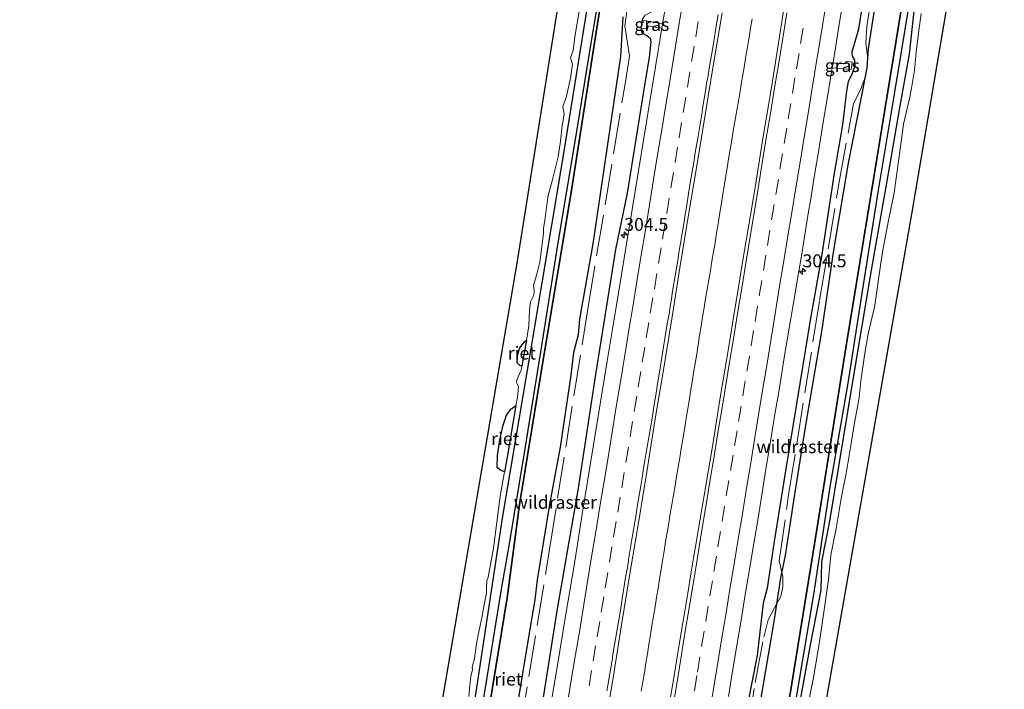
# Model space of a CAD drawing. Units: metres. Extents: x 179997 to 181919, y 544386 to 550000.
# Drawn here: x 180794 to 180984, y 546708 to 546837 of the extents above; entities that cross this region are included whole.
import ezdxf
from ezdxf.enums import TextEntityAlignment as Align

# ---------------------------------------------------------------- set-up
doc = ezdxf.new("R2010")
doc.units = ezdxf.units.M
doc.linetypes.add('IE-TERREINAFSCHEIDING', pattern=[10, 8, -2])
doc.linetypes.add('VW-3-9_STREEP', pattern=[12, 3, -9])
doc.layers.get('0').update_dxf_attribs({"lineweight": 25})
for name, color, linetype, lineweight in [('B-ME-AM-KILOMETR-S-B1', 7, 'Continuous', 18), ('B-ME-BV-GELEIDECONSTRUCTIE-GELEIDERAIL-L-B1', 213, 'BV-GELEIDERAIL', 18), ('B-ME-IE-GRASLAND-GV-B6', 93, 'Continuous', 18), ('B-ME-IE-TERREINAFSCHEIDING-RASTERHEKWERK-L-B1', 8, 'IE-TERREINAFSCHEIDING', 18), ('B-ME-OG-WATER-GV-B6', 153, 'Continuous', 18), ('B-ME-VH-VERH_SOORT-BITUMEN-GV-B6', 8, 'IE-TERREINAFSCHEIDING-NATUURLIJK-HOUTWAL', 18), ('B-ME-VW-MARKERING-39STREEP-015-L-B1', 255, 'VW-3-9_STREEP', 18), ('B-ME-VW-MARKERING-STREEP-015-L-B1', 7, 'Continuous', 18)]:
    doc.layers.add(name, color=color, linetype=linetype, lineweight=lineweight)
for name, color, linetype in [('B-ME-GW-INSTEEKWATERGANG-L-B1', 10, 'Continuous'), ('B-ME-IE-RIET-GV-B6', 10, 'Continuous'), ('B-ME-KG-KADASTRAAL-OPNAMEDTMGRENS-L-B1', 10, 'Continuous'), ('B-ME-OB-BESCHOEIING-GV-B6', 10, 'Continuous')]:
    doc.layers.add(name, color=color, linetype=linetype)
doc.styles.add('NLCS-ISO', font='NLCS-ISO.TTF')
doc.linetypes.add('BV-GELEIDERAIL', pattern='A,10,-3,[108,NLCS.SHX,S=1,R=0,X=0,Y=0],-3', length=16)
doc.linetypes.add('IE-TERREINAFSCHEIDING-NATUURLIJK-HOUTWAL', pattern='A,7,-1.5,[67,NLCS.SHX,S=0.75,R=45,X=0,Y=0],-1.5,7,-1.5,[70,NLCS.SHX,S=0.75,R=0,X=0,Y=0],-1.5', length=20)

# ---------------------------------------------------------------- blocks, each defined once
blk = doc.blocks.new('hecto')
for p, q in [((0, 0.625), (-0.625, 0)), ((0, -0.625), (0, 0.625)), ((-0.625, 0), (0.625, 0)), ((0.625, 0), (0, -0.625))]:
    blk.add_line(p, q)

msp = doc.modelspace()

# ---------------------------------------------------------------- linework, layer by layer
at = {"layer": 'B-ME-BV-GELEIDECONSTRUCTIE-GELEIDERAIL-L-B1'}
msp.add_polyline3d([(180935.2305, 546837.5835, 2.3217), (180934.9421, 546835.7872, 2.3168), (180934.6462, 546833.9683, 2.3151), (180934.3503, 546832.1319, 2.3091), (180934.0559, 546830.3258, 2.3052), (180933.7603, 546828.5171, 2.3051), (180933.4552, 546826.7024, 2.3079), (180933.153, 546824.9074, 2.3105), (180932.8422, 546823.0932, 2.3142), (180932.5322, 546821.2951, 2.3232), (180932.2258, 546819.4876, 2.3283), (180931.9191, 546817.6729, 2.3324), (180931.6063, 546815.8794, 2.3317), (180931.2981, 546814.0756, 2.3274), (180931.0042, 546812.2851, 2.3312), (180930.7087, 546810.479, 2.3313), (180930.4146, 546808.671, 2.3286), (180930.1186, 546806.8799, 2.3167), (180929.8342, 546805.0832, 2.3096), (180929.5418, 546803.2874, 2.312), (180929.2488, 546801.4707, 2.3138), (180928.9508, 546799.6691, 2.3138), (180928.6595, 546797.8625, 2.3139), (180928.3649, 546796.0568, 2.3176), (180928.0696, 546794.2444, 2.3221), (180927.7688, 546792.4452, 2.3264), (180927.4646, 546790.6504, 2.3296), (180927.1636, 546788.8544, 2.3278), (180926.8636, 546787.054, 2.3159), (180926.5616, 546785.2707, 2.3136), (180926.2575, 546783.4658, 2.318), (180925.9652, 546781.6641, 2.3261), (180925.6727, 546779.8732, 2.3343), (180925.3782, 546778.0719, 2.3405), (180925.0967, 546776.2993, 2.3467), (180924.8106, 546774.5013, 2.3496), (180924.5252, 546772.6902, 2.3465), (180924.2306, 546770.8844, 2.3438), (180923.9357, 546769.074, 2.3456), (180923.6463, 546767.2465, 2.3534), (180923.3567, 546765.4447, 2.3612), (180923.0509, 546763.6062, 2.3601), (180922.7498, 546761.7483, 2.3553), (180922.4498, 546759.9127, 2.3523), (180922.1517, 546758.0767, 2.3481), (180921.8405, 546756.2261, 2.3473), (180921.541, 546754.4197, 2.3412), (180921.2388, 546752.6197, 2.3335), (180920.93, 546750.7828, 2.3302), (180920.6362, 546748.9867, 2.3322), (180920.3396, 546747.1908, 2.3375), (180920.0302, 546745.3927, 2.3419), (180919.7291, 546743.5646, 2.3425), (180919.4272, 546741.7597, 2.3441), (180919.1247, 546739.9605, 2.3436), (180918.8141, 546738.1422, 2.3494), (180918.5208, 546736.3508, 2.3553), (180918.2295, 546734.5544, 2.357), (180917.9377, 546732.7575, 2.3675), (180917.6489, 546730.997, 2.3772), (180917.358, 546729.1941, 2.3843), (180917.0656, 546727.3971, 2.3879), (180916.7723, 546725.607, 2.3914), (180916.4731, 546723.8027, 2.394), (180916.1733, 546721.9774, 2.3934), (180915.8764, 546720.1706, 2.3906), (180915.5856, 546718.3639, 2.3893), (180915.2865, 546716.5371, 2.3925), (180914.9927, 546714.7003, 2.3878), (180914.6975, 546712.8836, 2.3786), (180914.4049, 546711.0523, 2.3706), (180914.1114, 546709.249, 2.3639), (180913.818, 546707.4221, 2.3567)], dxfattribs=at)
at = {"layer": 'B-ME-GW-INSTEEKWATERGANG-L-B1'}
for points in [[(180846.045, 546491.32, -0.168), (180850.227, 546516.499, -0.168), (180855.572, 546551.128, -0.168), (180861.073, 546583.632, -0.168), (180866.872, 546617.654, -0.168), (180872.601, 546652.108, -0.164), (180877.823, 546683.711, -0.101), (180881.87, 546707.257, -0.182), (180886.967, 546740.964, -0.189), (180892.486, 546773.786, -0.154), (180898.51, 546809.535, -0.15), (180904.416, 546846.315, -0.189), (180909.933, 546881.317, -0.216), (180915.942, 546917.942, -0.22)], [(180958.13, 546850.621, 0.529), (180955.792, 546835.546, 0.534), (180954.532, 546831.079, 0.902), (180954.603, 546830.356, 1.108), (180955.017, 546829.584, 1.108), (180955.134, 546828.37, 0.949), (180954.544, 546826.816, 0.912), (180953.831, 546825.456, 0.834), (180953.516, 546823.574, 0.711), (180952.746, 546817.038, 0.488), (180951.108, 546807.676, 0.517), (180948.64, 546791.558, 0.523), (180946.495, 546779.245, 0.556), (180944.538, 546767.354, 0.56), (180941.723, 546750.102, 0.496), (180939.489, 546736.444, 0.444), (180938.164, 546727.361, 0.632), (180937.403, 546724.496, 0.54), (180936.21, 546714.349, 0.427), (180934.447, 546705.178, 0.547)], [(180924.727, 546580.835, -0.129), (180927.007, 546597.731, -0.276), (180929.199, 546612.598, -0.273), (180933.529, 546636.807, -0.15), (180936.977, 546661.313, -0.182), (180941.618, 546688.257, -0.182), (180944.89, 546707.2, -0.182), (180946.624, 546716.773, -0.09), (180948.601, 546726.997, -0.027), (180948.741, 546732.484, -0.024), (180950.293, 546740.343, -0.007), (180954.664, 546767.005, -0.007), (180958.34, 546788.917, -0.01), (180961.791, 546808.716, -0.007), (180963.876, 546820.738, -0.007), (180965.676, 546830.703, -0.007), (180967.061, 546843.306, -0.007)], [(180913.771, 546835.778, 1.117), (180914.032, 546837.283, 1.105), (180914.071, 546837.51, 1.103)], [(180913.771, 546835.778, 1.117), (180913.917, 546834.849, 1.137), (180914.903, 546834.352, 1.136), (180915.536, 546833.826, 1.115), (180915.674, 546833.112, 1.103), (180915.366, 546830.089, 1.031), (180914.557, 546825.519, 1.002), (180911.108, 546803.827, 0.997), (180908.841, 546792.909, 0.995), (180904.966, 546768.723, 0.975), (180901.601, 546746.747, 0.903), (180897.488, 546722.976, 0.947), (180894.563, 546704.602, 1.002), (180890.781, 546681.493, 0.996), (180886.742, 546657.272, 0.987), (180881.672, 546626.785, 0.961), (180876.813, 546598.623, 0.999), (180874.405, 546582.808, 0.996), (180869.111, 546549.374, 0.968), (180865.583, 546526.931, 0.972), (180861.029, 546499.822, 0.983), (180858.793, 546487.213, 0.977)]]:
    msp.add_polyline3d(points, dxfattribs=at)
at = {"layer": 'B-ME-IE-GRASLAND-GV-B6'}
for points in [[(180914.032, 546837.283, 1.105), (180914.071, 546837.51, 1.103), (180914.577, 546838.246, 1.036), (180915.728, 546838.848, 1.022), (180916.59, 546840.668, 0.966), (180918.626, 546849.918, 0.971), (180922.126, 546872.942, 0.971), (180925.533, 546893.158, 1.007), (180928.979, 546911.799, 0.997), (180929.537, 546915.419, 0.997), (180930.7727, 546915.1907, 1.1199), (180929.8474, 546909.5751, 1.132), (180928.276, 546899.6995, 1.1585), (180926.6601, 546889.8305, 1.132), (180925.042, 546879.9625, 1.1426), (180923.4621, 546870.1594, 1.1487), (180921.7968, 546860.2987, 1.1302), (180920.2179, 546850.4241, 1.1355), (180918.594, 546840.5565, 1.1541), (180917.9433, 546836.6379, 1.113), (180917.225, 546836.749, 1.113), (180914.032, 546837.283, 1.105)], [(180907.097, 546850.717, -0.257), (180903.656, 546830.067, -0.271), (180901.114, 546814.178, -0.267), (180897.759, 546794.226, -0.205), (180894.446, 546773.48, -0.251), (180891.209, 546753.556, -0.244), (180888.273, 546735.576, -0.252), (180886.807, 546727.171, -0.211), (180884.018, 546710.068, -0.281), (180880.777, 546690.461, -0.234), (180877.432, 546670.678, -0.159), (180874.097, 546650.131, -0.172), (180869.917, 546625.252, -0.174), (180865.54, 546598.078, -0.246), (180862.822, 546580.899, -0.182)], [(180958.13, 546850.621, 0.529), (180955.792, 546835.546, 0.534), (180954.532, 546831.079, 0.902), (180954.603, 546830.356, 1.108), (180955.017, 546829.584, 1.108), (180955.134, 546828.37, 0.949), (180954.544, 546826.816, 0.912), (180953.831, 546825.456, 0.834), (180953.516, 546823.574, 0.711), (180952.746, 546817.038, 0.488), (180951.108, 546807.676, 0.517), (180948.64, 546791.558, 0.523), (180946.495, 546779.245, 0.556), (180944.538, 546767.354, 0.56), (180941.723, 546750.102, 0.496), (180939.489, 546736.444, 0.444), (180938.164, 546727.361, 0.632), (180937.403, 546724.496, 0.54), (180936.21, 546714.349, 0.427), (180934.447, 546705.178, 0.547)], [(180934.447, 546705.178, 0.547), (180936.21, 546714.349, 0.427), (180937.403, 546724.496, 0.54), (180938.164, 546727.361, 0.632), (180939.489, 546736.444, 0.444), (180941.723, 546750.102, 0.496), (180944.538, 546767.354, 0.56), (180946.495, 546779.245, 0.556), (180948.64, 546791.558, 0.523), (180951.108, 546807.676, 0.517), (180952.746, 546817.038, 0.488), (180953.516, 546823.574, 0.711), (180953.831, 546825.456, 0.834), (180954.544, 546826.816, 0.912), (180955.134, 546828.37, 0.949), (180955.017, 546829.584, 1.108), (180954.603, 546830.356, 1.108), (180954.532, 546831.079, 0.902), (180955.792, 546835.546, 0.534), (180958.13, 546850.621, 0.529)], [(180855.572, 546551.128, -0.168), (180861.073, 546583.632, -0.168), (180866.872, 546617.654, -0.168), (180872.601, 546652.108, -0.164), (180877.823, 546683.711, -0.101), (180881.87, 546707.257, -0.182), (180886.967, 546740.964, -0.189), (180892.486, 546773.786, -0.154), (180898.51, 546809.535, -0.15), (180904.416, 546846.315, -0.189)], [(180904.416, 546846.315, -0.189), (180898.51, 546809.535, -0.15), (180892.486, 546773.786, -0.154), (180886.967, 546740.964, -0.189), (180881.87, 546707.257, -0.182), (180877.823, 546683.711, -0.101), (180872.601, 546652.108, -0.164), (180866.872, 546617.654, -0.168), (180861.073, 546583.632, -0.168), (180855.572, 546551.128, -0.168)], [(180921.285, 546571.65, -0.193), (180925.151, 546592.489, -0.193), (180928.106, 546611.333, -0.149), (180932.232, 546636.315, -0.15), (180936.291, 546661.429, -0.156), (180940.019, 546684.076, -0.183), (180942.949, 546701.271, -0.065), (180947.1, 546726.166, -0.087), (180950.22, 546746.586, -0.097), (180953.784, 546767.059, -0.128), (180956.499, 546784.85, -0.115), (180959.605, 546804.39, -0.115), (180962.872, 546823.78, -0.122), (180966.642, 546846.939, -0.079)], [(180924.727, 546580.835, -0.129), (180927.007, 546597.731, -0.276), (180929.199, 546612.598, -0.273), (180933.529, 546636.807, -0.15), (180936.977, 546661.313, -0.182), (180941.618, 546688.257, -0.182), (180944.89, 546707.2, -0.182), (180946.624, 546716.773, -0.09), (180948.601, 546726.997, -0.027), (180948.741, 546732.484, -0.024), (180950.293, 546740.343, -0.007), (180954.664, 546767.005, -0.007), (180958.34, 546788.917, -0.01), (180961.791, 546808.716, -0.007), (180963.876, 546820.738, -0.007), (180965.676, 546830.703, -0.007), (180967.061, 546843.306, -0.007)], [(180967.061, 546843.306, -0.007), (180965.676, 546830.703, -0.007), (180963.876, 546820.738, -0.007), (180961.791, 546808.716, -0.007), (180958.34, 546788.917, -0.01), (180954.664, 546767.005, -0.007), (180950.293, 546740.343, -0.007), (180948.741, 546732.484, -0.024), (180948.601, 546726.997, -0.027), (180946.624, 546716.773, -0.09), (180944.89, 546707.2, -0.182), (180941.618, 546688.257, -0.182), (180936.977, 546661.313, -0.182), (180933.529, 546636.807, -0.15), (180929.199, 546612.598, -0.273), (180927.007, 546597.731, -0.276), (180924.727, 546580.835, -0.129)], [(180930.677, 546706.402, 1.077), (180931.481, 546711.336, 1.101), (180932.302, 546716.268, 1.111), (180933.1, 546721.204, 1.109), (180933.928, 546726.137, 1.102), (180934.764, 546731.067, 1.1), (180935.573, 546736.001, 1.1), (180936.394, 546740.933, 1.116), (180937.187, 546745.87, 1.09), (180937.974, 546750.806, 1.101), (180938.781, 546755.74, 1.096), (180939.597, 546760.673, 1.09), (180940.401, 546765.367, 1.09), (180940.793, 546767.836, 1.091), (180941.599, 546772.77, 1.096), (180942.435, 546777.699, 1.087), (180943.248, 546782.634, 1.084), (180944.053, 546787.569, 1.085), (180944.898, 546792.494, 1.087), (180945.706, 546797.428, 1.096), (180946.105, 546799.897, 1.106), (180946.527, 546802.361, 1.109), (180947.328, 546807.299, 1.092), (180948.149, 546812.232, 1.085), (180948.925, 546817.168, 1.094), (180949.772, 546822.096, 1.092), (180950.742, 546828.102, 1.086), (180951.709, 546827.992, 1.129), (180954.427, 546827.741, 1.062), (180954.594, 546829.168, 1.088), (180953.536, 546829.304, 1.134), (180953.412, 546829.305, 1.108), (180953.386, 546828.901, 1.108), (180951.852, 546828.906, 1.148), (180950.897, 546829.033, 1.086), (180951.385, 546831.966, 1.086), (180952.171, 546836.904, 1.099), (180953.005, 546841.834, 1.074)], [(180880.49, 546706.415, -0.54), (180880.66, 546708.584, -0.54), (180880.874, 546710.277, -0.54), (180881.166, 546711.625, -0.54), (180881.136, 546712.071, -0.54), (180881.559, 546713.758, -0.54), (180881.895, 546716.223, -0.54), (180882.296, 546718.333, -0.54), (180882.978, 546721.635, -0.54), (180883.439, 546724.13, -0.54), (180883.892, 546726.444, -0.54), (180883.861, 546727.341, -0.54), (180883.968, 546728.809, -0.54), (180884.22, 546729.497, -0.54), (180885.219, 546735.136, -0.54), (180886.516, 546745.219, -0.54), (180887.349, 546749.867, -0.54), (180887.86, 546752.722, -0.54), (180889.572, 546762.718, -0.54), (180889.853, 546764.353, -0.54), (180890.057, 546766.389, -0.54), (180889.59, 546767.284, -0.54), (180890.03, 546768.31, -0.54), (180890.581, 546769.568, -0.54), (180890.725, 546770.357, -0.54), (180890.993, 546771.819, -0.54), (180891.585, 546775.403, -0.54), (180892.039, 546778.15, -0.54), (180892.193, 546781.193, -0.54), (180892.411, 546782.784, -0.54), (180893.011, 546784.101, -0.54), (180893.091, 546784.854, -0.54), (180892.993, 546785.999, -0.54), (180893.632, 546788.14, -0.54), (180894.161, 546790.469, -0.54), (180894.907, 546796.044, -0.54), (180894.924, 546796.965, -0.54), (180895.143, 546798.592, -0.54), (180895.471, 546801.02, -0.54), (180895.772, 546803.405, -0.54), (180896.51, 546805.973, -0.54), (180897.738, 546810.856, -0.54), (180898.167, 546813.906, -0.54), (180898.525, 546816.846, -0.54), (180898.919, 546819.107, -0.54), (180898.627, 546820.535, -0.54), (180899.369, 546822.625, -0.54), (180900.142, 546826.069, -0.54), (180900.536, 546828.798, -0.54), (180900.121, 546830.021, -0.54), (180900.661, 546831.433, -0.54), (180900.985, 546834.07, -0.54), (180901.941, 546839.725, -0.54)], [(180906.7897, 546700.5716, 1.4498), (180908.4517, 546710.4328, 1.4498), (180910.0011, 546720.3125, 1.4534), (180911.6181, 546730.1805, 1.4371), (180913.2592, 546740.0451, 1.4398), (180914.8736, 546749.9141, 1.4557), (180916.4535, 546759.7886, 1.4557), (180918.0883, 546769.6541, 1.4504), (180919.7044, 546779.4941, 1.464), (180921.2918, 546789.3674, 1.448), (180922.9045, 546799.2365, 1.4507), (180924.5259, 546809.1043, 1.464), (180926.1422, 546818.9724, 1.4708), (180927.7614, 546828.8403, 1.4602), (180929.4281, 546838.7007, 1.4443)], [(180959.047, 546840.097, -0.53), (180957.747, 546831.771, -0.53), (180957.464, 546828.07, -0.53), (180956.473, 546822.714, -0.53), (180953.868, 546809.615, -0.53), (180951.027, 546792.782, -0.53), (180948.707, 546777.085, -0.53), (180945.577, 546758.51, -0.53), (180943.31, 546744.294, -0.53), (180941.68, 546733.719, -0.53), (180940.82, 546729.415, -0.53), (180939.557, 546721.338, -0.53), (180936.688, 546704.253, -0.53), (180932.101, 546677.355, -0.53), (180927.871, 546650.433, -0.53), (180923.979, 546626.184, -0.53), (180920.419, 546604.642, -0.53), (180916.164, 546578.43, -0.53)], [(180941.299, 546839.069, 1.353), (180940.508, 546834.13, 1.338), (180939.76, 546829.186, 1.347), (180938.967, 546824.25, 1.362), (180938.156, 546819.316, 1.359), (180937.333, 546814.384, 1.375), (180936.564, 546809.443, 1.386), (180935.748, 546804.512, 1.387), (180934.904, 546799.583, 1.375), (180934.123, 546794.645, 1.384), (180933.281, 546789.715, 1.38), (180932.473, 546784.781, 1.382), (180931.662, 546779.847, 1.387), (180930.871, 546774.91, 1.384), (180930.042, 546769.982, 1.369), (180929.202, 546765.052, 1.362), (180928.444, 546760.129, 1.374), (180927.63, 546755.194, 1.379), (180926.815, 546750.261, 1.364), (180925.994, 546745.329, 1.383), (180925.158, 546740.4, 1.387), (180924.307, 546735.473, 1.376), (180923.464, 546730.544, 1.38), (180922.664, 546725.609, 1.38), (180921.867, 546720.673, 1.398), (180921.037, 546715.742, 1.406), (180920.227, 546710.808, 1.395), (180919.389, 546705.878, 1.397)], [(180967.964, 546838.618, -0.53), (180967.426, 546834.791, -0.53), (180966.96, 546831.086, -0.53), (180966.655, 546827.616, -0.53), (180966.045, 546824.136, -0.53), (180965.727, 546822.416, -0.53), (180964.538, 546817.151, -0.53), (180963.85, 546812.364, -0.53), (180963.284, 546808.116, -0.53), (180962.696, 546803.898, -0.53), (180961.646, 546798.561, -0.53), (180960.49, 546792.449, -0.53), (180959.616, 546786.728, -0.53), (180958.987, 546782.074, -0.53), (180957.703, 546776.605, -0.53), (180957.052, 546772.882, -0.53), (180956.277, 546767.534, -0.53), (180955.938, 546764.274, -0.53), (180954.964, 546758.994, -0.53), (180954.311, 546755.022, -0.53), (180953.413, 546749.588, -0.53), (180952.505, 546745.109, -0.53), (180951.47, 546738.954, -0.53), (180950.489, 546733.781, -0.53), (180949.996, 546729.043, -0.53), (180949.277, 546724.08, -0.53), (180948.308, 546717.436, -0.53), (180947.134, 546710.039, -0.53), (180945.584, 546702.469, -0.53)], [(180865.062, 546556.793, -0.424), (180869.793, 546585.149, -0.435), (180874.282, 546609.941, -0.435), (180878.06, 546632.944, -0.467), (180882.123, 546657.502, -0.344), (180885.609, 546679.358, -0.326), (180889.045, 546699.989, -0.469), (180892.433, 546720.638, -0.469), (180893.25, 546725.105, -0.456), (180893.66, 546728.987, -0.538), (180896.146, 546743.966, -0.467), (180898.112, 546754.686, -0.438), (180900.192, 546768.626, -0.457), (180900.717, 546772.987, -0.447), (180901.585, 546776.378, -0.447), (180901.832, 546779.427, -0.443), (180904.444, 546793.993, -0.449), (180907.493, 546814.57, -0.443), (180909.817, 546830.253, -0.422), (180910.215, 546837.976, -0.404)], [(180914.071, 546837.51, 1.103), (180914.032, 546837.283, 1.105), (180913.771, 546835.778, 1.117), (180913.917, 546834.849, 1.137), (180914.903, 546834.352, 1.136), (180915.536, 546833.826, 1.115), (180915.674, 546833.112, 1.103), (180915.366, 546830.089, 1.031), (180914.557, 546825.519, 1.002), (180911.108, 546803.827, 0.997), (180908.841, 546792.909, 0.995), (180904.966, 546768.723, 0.975), (180901.601, 546746.747, 0.903), (180897.488, 546722.976, 0.947), (180894.563, 546704.602, 1.002), (180890.781, 546681.493, 0.996), (180886.742, 546657.272, 0.987), (180881.672, 546626.785, 0.961), (180876.813, 546598.623, 0.999), (180874.405, 546582.808, 0.996), (180869.111, 546549.374, 0.968)], [(180914.032, 546837.283, 1.105), (180917.225, 546836.749, 1.113), (180917.9433, 546836.6379, 1.113), (180917.7926, 546835.7301, 1.1433), (180917.057, 546835.842, 1.072), (180915.155, 546836.176, 1.113), (180915.06, 546835.66, 1.133), (180914.721, 546835.68, 1.102), (180913.771, 546835.778, 1.117), (180914.032, 546837.283, 1.105)], [(180869.111, 546549.374, 0.968), (180874.405, 546582.808, 0.996), (180876.813, 546598.623, 0.999), (180881.672, 546626.785, 0.961), (180886.742, 546657.272, 0.987), (180890.781, 546681.493, 0.996), (180894.563, 546704.602, 1.002), (180897.488, 546722.976, 0.947), (180901.601, 546746.747, 0.903), (180904.966, 546768.723, 0.975), (180908.841, 546792.909, 0.995), (180911.108, 546803.827, 0.997), (180914.557, 546825.519, 1.002), (180915.366, 546830.089, 1.031), (180915.674, 546833.112, 1.103), (180915.536, 546833.826, 1.115), (180914.903, 546834.352, 1.136), (180913.917, 546834.849, 1.137), (180913.771, 546835.778, 1.117), (180914.721, 546835.68, 1.102), (180915.06, 546835.66, 1.133), (180915.155, 546836.176, 1.113), (180917.057, 546835.842, 1.072), (180917.7926, 546835.7301, 1.1433)], [(180917.7926, 546835.7301, 1.1433), (180915.3604, 546820.8191, 1.1746), (180913.7519, 546810.9494, 1.1556), (180912.1245, 546801.0827, 1.1715), (180910.5103, 546791.2138, 1.1556), (180908.8913, 546781.3458, 1.1609), (180907.23, 546771.2835, 1.1566), (180905.5823, 546761.4203, 1.138), (180903.9943, 546751.5472, 1.1477), (180902.3749, 546741.6788, 1.1477), (180900.8131, 546731.8014, 1.1796), (180899.1314, 546721.9438, 1.1477), (180897.5435, 546712.0702, 1.1743), (180895.8665, 546702.2122, 1.1318)], [(180950.742, 546828.102, 1.086), (180950.897, 546829.033, 1.086), (180951.852, 546828.906, 1.148), (180953.386, 546828.901, 1.108), (180953.412, 546829.305, 1.108), (180953.536, 546829.304, 1.134), (180954.594, 546829.168, 1.088), (180954.427, 546827.741, 1.062), (180951.709, 546827.992, 1.129), (180950.742, 546828.102, 1.086)]]:
    msp.add_polyline3d(points, dxfattribs=at)
at = {"layer": 'B-ME-IE-RIET-GV-B6'}
for points in [[(180862.914, 546576.173, -0.521), (180866.507, 546598.856, -0.521), (180871.101, 546626.312, -0.521), (180874.722, 546647.28, -0.521), (180879.063, 546675.819, -0.521), (180883.331, 546697.88, -0.521), (180887.869, 546725.526, -0.521), (180890.245, 546743.588, -0.521), (180894.809, 546771.576, -0.521), (180900.176, 546803.584, -0.521), (180905.113, 546834.984, -0.521), (180909.792, 546864.457, -0.521)], [(180964.581, 546842.535, -0.409), (180958.837, 546807.313, -0.409), (180953.427, 546774.272, -0.409), (180947.847, 546739.14, -0.409), (180942.529, 546706.581, -0.409), (180937.231, 546672.697, -0.409), (180931.349, 546637.093, -0.409), (180926.024, 546604.088, -0.528), (180922.142, 546581.142, -0.528)], [(180916.164, 546578.43, -0.53), (180920.419, 546604.642, -0.53), (180923.979, 546626.184, -0.53), (180927.871, 546650.433, -0.53), (180932.101, 546677.355, -0.53), (180936.688, 546704.253, -0.53), (180939.557, 546721.338, -0.53), (180940.82, 546729.415, -0.53), (180941.68, 546733.719, -0.53), (180943.31, 546744.294, -0.53), (180945.577, 546758.51, -0.53), (180948.707, 546777.085, -0.53), (180951.027, 546792.782, -0.53), (180953.868, 546809.615, -0.53), (180956.473, 546822.714, -0.53), (180957.464, 546828.07, -0.53), (180957.747, 546831.771, -0.53), (180959.047, 546840.097, -0.53)], [(180910.215, 546837.976, -0.404), (180909.817, 546830.253, -0.422), (180907.493, 546814.57, -0.443), (180904.444, 546793.993, -0.449), (180901.832, 546779.427, -0.443), (180901.585, 546776.378, -0.447), (180900.717, 546772.987, -0.447), (180900.192, 546768.626, -0.457), (180898.112, 546754.686, -0.438), (180896.146, 546743.966, -0.467), (180893.66, 546728.987, -0.538), (180893.25, 546725.105, -0.456), (180892.433, 546720.638, -0.469), (180889.045, 546699.989, -0.469), (180885.609, 546679.358, -0.326), (180882.123, 546657.502, -0.344), (180878.06, 546632.944, -0.467), (180874.282, 546609.941, -0.435), (180869.793, 546585.149, -0.435), (180865.062, 546556.793, -0.424)], [(180891.585, 546775.403, -0.54), (180890.993, 546771.819, -0.54), (180890.725, 546770.357, -0.54), (180890.345, 546770.474, -0.54), (180889.829, 546771.01, -0.54), (180889.84, 546772.507, -0.54), (180890.347, 546773.905, -0.54), (180891.24, 546775.065, -0.54), (180891.585, 546775.403, -0.54)], [(180889.572, 546762.718, -0.54), (180887.86, 546752.722, -0.54), (180887.349, 546749.867, -0.54), (180886.466, 546750.257, -0.54), (180885.933, 546750.708, -0.54), (180885.986, 546753.04, -0.54), (180886.367, 546755.733, -0.54), (180887.021, 546758.757, -0.54), (180887.753, 546760.882, -0.54), (180888.554, 546762.025, -0.54), (180889.572, 546762.718, -0.54)]]:
    msp.add_polyline3d(points, dxfattribs=at)
at = {"layer": 'B-ME-IE-TERREINAFSCHEIDING-RASTERHEKWERK-L-B1'}
for points in [[(180855.8974, 546488.1463, 0.2096), (180858.5312, 546505.2651, 0.1488), (180862.9966, 546533.0308, 0.1821), (180867.4621, 546560.7965, 0.2154), (180878.2563, 546625.5072, 0.2727), (180882.4901, 546651.0368, 0.2604), (180896.0641, 546734.9522, 0.0635), (180903.5363, 546781.8171, 0.1692), (180910.6784, 546825.0128, 0.1084), (180911.522, 546830.3137, 0.1744), (180910.6218, 546836.1798, 0.0305), (180911.0787, 546839.4034, -0.0982), (180912.4459, 546842.3061, 0.0554), (180913.8117, 546845.5358, 0.1194), (180914.4289, 546848.1262, 0.1321), (180915.5958, 546854.6813, 0.1765), (180918.664, 546873.8908, 0.0332), (180925.5714, 546916.1551, 0.047)], [(180912.2574, 546564.3125, 0.3286), (180919.9604, 546611.1651, 0.3103), (180923.9483, 546636.2762, 0.2892), (180930.3747, 546674.0777, 0.2082), (180932.9899, 546690.1614, 0.2918), (180935.8244, 546709.1465, 0.4555), (180937.4944, 546717.8945, 0.3512), (180938.3688, 546721.2453, 0.2352), (180939.5661, 546723.6013, 0.0182), (180940.8101, 546725.7947, -0.1668), (180941.2079, 546727.6514, -0.3188), (180941.1992, 546729.6655, -0.2314), (180940.4608, 546732.6841, 0.0502), (180942.3056, 546745.4218, 0.2916), (180948.298, 546783.1073, 0.345), (180952.0129, 546805.6245, 0.1943), (180954.8742, 546821.1708, 0.2213), (180956.2, 546823.7964, -0.0378), (180957.2219, 546826.6168, 0.0361), (180957.6281, 546829.8358, -0.1648), (180957.2085, 546832.8553, 0.0884), (180957.4037, 546836.0824, 0.177), (180962.2255, 546867.7343, 0.1538)]]:
    msp.add_polyline3d(points, dxfattribs=at)
at = {"layer": 'B-ME-KG-KADASTRAAL-OPNAMEDTMGRENS-L-B1'}
for points in [[(180854.806, 546590.314, -0.54), (180869.285, 546670.17, -0.54), (180889.863, 546790.695, -0.54), (180910.217, 546918.758, -0.54)], [(180984.015, 546905.551, -0.53), (180966.068, 546799.74, -0.53), (180946.396, 546687.807, -0.53), (180926.948, 546565.697, -0.53), (180916.186, 546469.295, -0.53)]]:
    msp.add_polyline3d(points, dxfattribs=at)
at = {"layer": 'B-ME-OB-BESCHOEIING-GV-B6'}
for points in [[(180909.792, 546864.457, -0.521), (180905.113, 546834.984, -0.521), (180900.176, 546803.584, -0.521), (180894.809, 546771.576, -0.521), (180890.245, 546743.588, -0.521), (180887.869, 546725.526, -0.521), (180883.331, 546697.88, -0.521), (180879.063, 546675.819, -0.521), (180874.722, 546647.28, -0.521), (180871.101, 546626.312, -0.521), (180866.507, 546598.856, -0.521), (180862.914, 546576.173, -0.521)], [(180862.822, 546580.899, -0.182), (180865.54, 546598.078, -0.246), (180869.917, 546625.252, -0.174), (180874.097, 546650.131, -0.172), (180877.432, 546670.678, -0.159), (180880.777, 546690.461, -0.234), (180884.018, 546710.068, -0.281), (180886.807, 546727.171, -0.211), (180888.273, 546735.576, -0.252), (180891.209, 546753.556, -0.244), (180894.446, 546773.48, -0.251), (180897.759, 546794.226, -0.205), (180901.114, 546814.178, -0.267), (180903.656, 546830.067, -0.271), (180907.097, 546850.717, -0.257)], [(180966.642, 546846.939, -0.079), (180962.872, 546823.78, -0.122), (180959.605, 546804.39, -0.115), (180956.499, 546784.85, -0.115), (180953.784, 546767.059, -0.128), (180950.22, 546746.586, -0.097), (180947.1, 546726.166, -0.087), (180942.949, 546701.271, -0.065), (180940.019, 546684.076, -0.183), (180936.291, 546661.429, -0.156), (180932.232, 546636.315, -0.15), (180928.106, 546611.333, -0.149), (180925.151, 546592.489, -0.193), (180921.285, 546571.65, -0.193)], [(180922.142, 546581.142, -0.528), (180926.024, 546604.088, -0.528), (180931.349, 546637.093, -0.409), (180937.231, 546672.697, -0.409), (180942.529, 546706.581, -0.409), (180947.847, 546739.14, -0.409), (180953.427, 546774.272, -0.409), (180958.837, 546807.313, -0.409), (180964.581, 546842.535, -0.409)]]:
    msp.add_polyline3d(points, dxfattribs=at)
at = {"layer": 'B-ME-OG-WATER-GV-B6'}
for points in [[(180793.601, 546604.313, -0.54), (180854.806, 546590.314, -0.54), (180869.285, 546670.17, -0.54), (180889.863, 546790.695, -0.54), (180910.217, 546918.758, -0.54)], [(180984.015, 546905.551, -0.53), (180966.068, 546799.74, -0.53), (180946.396, 546687.807, -0.53), (180926.948, 546565.697, -0.53)], [(180901.941, 546839.725, -0.54), (180900.985, 546834.07, -0.54), (180900.661, 546831.433, -0.54), (180900.121, 546830.021, -0.54), (180900.536, 546828.798, -0.54), (180900.142, 546826.069, -0.54), (180899.369, 546822.625, -0.54), (180898.627, 546820.535, -0.54), (180898.919, 546819.107, -0.54), (180898.525, 546816.846, -0.54), (180898.167, 546813.906, -0.54), (180897.738, 546810.856, -0.54), (180896.51, 546805.973, -0.54), (180895.772, 546803.405, -0.54), (180895.471, 546801.02, -0.54), (180895.143, 546798.592, -0.54), (180894.924, 546796.965, -0.54), (180894.907, 546796.044, -0.54), (180894.161, 546790.469, -0.54), (180893.632, 546788.14, -0.54), (180892.993, 546785.999, -0.54), (180893.091, 546784.854, -0.54), (180893.011, 546784.101, -0.54), (180892.411, 546782.784, -0.54), (180892.193, 546781.193, -0.54), (180892.039, 546778.15, -0.54), (180891.585, 546775.403, -0.54), (180891.24, 546775.065, -0.54), (180890.347, 546773.905, -0.54), (180889.84, 546772.507, -0.54), (180889.829, 546771.01, -0.54), (180890.345, 546770.474, -0.54), (180890.725, 546770.357, -0.54), (180890.581, 546769.568, -0.54), (180890.03, 546768.31, -0.54), (180889.59, 546767.284, -0.54), (180890.057, 546766.389, -0.54), (180889.853, 546764.353, -0.54), (180889.572, 546762.718, -0.54), (180888.554, 546762.025, -0.54), (180887.753, 546760.882, -0.54), (180887.021, 546758.757, -0.54), (180886.367, 546755.733, -0.54), (180885.986, 546753.04, -0.54), (180885.933, 546750.708, -0.54), (180886.466, 546750.257, -0.54), (180887.349, 546749.867, -0.54), (180886.516, 546745.219, -0.54), (180885.219, 546735.136, -0.54), (180884.22, 546729.497, -0.54), (180883.968, 546728.809, -0.54), (180883.861, 546727.341, -0.54), (180883.892, 546726.444, -0.54), (180883.439, 546724.13, -0.54), (180882.978, 546721.635, -0.54), (180882.296, 546718.333, -0.54), (180881.895, 546716.223, -0.54), (180881.559, 546713.758, -0.54), (180881.136, 546712.071, -0.54), (180881.166, 546711.625, -0.54), (180880.874, 546710.277, -0.54), (180880.66, 546708.584, -0.54), (180880.49, 546706.415, -0.54)], [(180945.584, 546702.469, -0.53), (180947.134, 546710.039, -0.53), (180948.308, 546717.436, -0.53), (180949.277, 546724.08, -0.53), (180949.996, 546729.043, -0.53), (180950.489, 546733.781, -0.53), (180951.47, 546738.954, -0.53), (180952.505, 546745.109, -0.53), (180953.413, 546749.588, -0.53), (180954.311, 546755.022, -0.53), (180954.964, 546758.994, -0.53), (180955.938, 546764.274, -0.53), (180956.277, 546767.534, -0.53), (180957.052, 546772.882, -0.53), (180957.703, 546776.605, -0.53), (180958.987, 546782.074, -0.53), (180959.616, 546786.728, -0.53), (180960.49, 546792.449, -0.53), (180961.646, 546798.561, -0.53), (180962.696, 546803.898, -0.53), (180963.284, 546808.116, -0.53), (180963.85, 546812.364, -0.53), (180964.538, 546817.151, -0.53), (180965.727, 546822.416, -0.53), (180966.045, 546824.136, -0.53), (180966.655, 546827.616, -0.53), (180966.96, 546831.086, -0.53), (180967.426, 546834.791, -0.53), (180967.964, 546838.618, -0.53)]]:
    msp.add_polyline3d(points, dxfattribs=at)
at = {"layer": 'B-ME-VH-VERH_SOORT-BITUMEN-GV-B6'}
for points in [[(180917.7926, 546835.7301, 1.1433), (180917.9433, 546836.6379, 1.113), (180918.594, 546840.5565, 1.1541)], [(180953.005, 546841.834, 1.074), (180952.171, 546836.904, 1.099), (180951.385, 546831.966, 1.086), (180950.897, 546829.033, 1.086), (180950.742, 546828.102, 1.086), (180949.772, 546822.096, 1.092), (180948.925, 546817.168, 1.094), (180948.149, 546812.232, 1.085), (180947.328, 546807.299, 1.092), (180946.527, 546802.361, 1.109), (180946.105, 546799.897, 1.106), (180945.706, 546797.428, 1.096), (180944.898, 546792.494, 1.087), (180944.053, 546787.569, 1.085), (180943.248, 546782.634, 1.084), (180942.435, 546777.699, 1.087), (180941.599, 546772.77, 1.096), (180940.793, 546767.836, 1.091), (180940.401, 546765.367, 1.09), (180939.597, 546760.673, 1.09), (180938.781, 546755.74, 1.096), (180937.974, 546750.806, 1.101), (180937.187, 546745.87, 1.09), (180936.394, 546740.933, 1.116), (180935.573, 546736.001, 1.1), (180934.764, 546731.067, 1.1), (180933.928, 546726.137, 1.102), (180933.1, 546721.204, 1.109), (180932.302, 546716.268, 1.111), (180931.481, 546711.336, 1.101), (180930.677, 546706.402, 1.077)], [(180929.4281, 546838.7007, 1.4443), (180927.7614, 546828.8403, 1.4602), (180926.1422, 546818.9724, 1.4708), (180924.5259, 546809.1043, 1.464), (180922.9045, 546799.2365, 1.4507), (180921.2918, 546789.3674, 1.448), (180919.7044, 546779.4941, 1.464), (180918.0883, 546769.6541, 1.4504), (180916.4535, 546759.7886, 1.4557), (180914.8736, 546749.9141, 1.4557), (180913.2592, 546740.0451, 1.4398), (180911.6181, 546730.1805, 1.4371), (180910.0011, 546720.3125, 1.4534), (180908.4517, 546710.4328, 1.4498), (180906.7897, 546700.5716, 1.4498)], [(180919.389, 546705.878, 1.397), (180920.227, 546710.808, 1.395), (180921.037, 546715.742, 1.406), (180921.867, 546720.673, 1.398), (180922.664, 546725.609, 1.38), (180923.464, 546730.544, 1.38), (180924.307, 546735.473, 1.376), (180925.158, 546740.4, 1.387), (180925.994, 546745.329, 1.383), (180926.815, 546750.261, 1.364), (180927.63, 546755.194, 1.379), (180928.444, 546760.129, 1.374), (180929.202, 546765.052, 1.362), (180930.042, 546769.982, 1.369), (180930.871, 546774.91, 1.384), (180931.662, 546779.847, 1.387), (180932.473, 546784.781, 1.382), (180933.281, 546789.715, 1.38), (180934.123, 546794.645, 1.384), (180934.904, 546799.583, 1.375), (180935.748, 546804.512, 1.387), (180936.564, 546809.443, 1.386), (180937.333, 546814.384, 1.375), (180938.156, 546819.316, 1.359), (180938.967, 546824.25, 1.362), (180939.76, 546829.186, 1.347), (180940.508, 546834.13, 1.338), (180941.299, 546839.069, 1.353)], [(180895.8665, 546702.2122, 1.1318), (180897.5435, 546712.0702, 1.1743), (180899.1314, 546721.9438, 1.1477), (180900.8131, 546731.8014, 1.1796), (180902.3749, 546741.6788, 1.1477), (180903.9943, 546751.5472, 1.1477), (180905.5823, 546761.4203, 1.138), (180907.23, 546771.2835, 1.1566), (180908.8913, 546781.3458, 1.1609), (180910.5103, 546791.2138, 1.1556), (180912.1245, 546801.0827, 1.1715), (180913.7519, 546810.9494, 1.1556), (180915.3604, 546820.8191, 1.1746), (180917.7926, 546835.7301, 1.1433)]]:
    msp.add_polyline3d(points, dxfattribs=at)
at = {"layer": 'B-ME-VW-MARKERING-39STREEP-015-L-B1'}
for points in [[(180925.6262, 546841.9536, 1.4074), (180924.8155, 546837.0197, 1.4101), (180924.0346, 546832.2507, 1.4099), (180923.2267, 546827.3164, 1.4127), (180922.4239, 546822.4244, 1.4144), (180921.6127, 546817.4907, 1.4149), (180920.8321, 546812.7419, 1.4102), (180920.0246, 546807.8075, 1.4153), (180919.217, 546802.8732, 1.4177), (180918.4132, 546797.9611, 1.4167), (180917.6381, 546793.2241, 1.4134), (180916.8286, 546788.2926, 1.4087), (180916.0435, 546783.5572, 1.4075), (180915.2583, 546778.8219, 1.4114), (180914.4762, 546774.0531, 1.4094), (180913.7021, 546769.3159, 1.4094), (180912.9245, 546764.5565, 1.4034), (180912.1187, 546759.6219, 1.4036), (180911.3129, 546754.6872, 1.4007), (180910.5068, 546749.7628, 1.4043), (180909.7309, 546745.026, 1.4084), (180908.9514, 546740.2871, 1.4075), (180908.1339, 546735.3544, 1.4038), (180907.3165, 546730.4216, 1.3995), (180906.5418, 546725.6844, 1.401), (180905.7676, 546720.9472, 1.4071), (180904.9862, 546716.1984, 1.4107), (180904.2006, 546711.4631, 1.4115), (180903.3852, 546706.5478, 1.4091)], [(180924.093, 546707.532, 1.338), (180924.681, 546711.143, 1.342), (180925.483, 546716.078, 1.346), (180926.272, 546720.94, 1.34), (180927.074, 546725.875, 1.334), (180927.851, 546730.612, 1.331), (180928.633, 546735.383, 1.333), (180929.445, 546740.317, 1.335), (180930.254, 546745.229, 1.329), (180931.066, 546750.163, 1.326), (180931.845, 546754.899, 1.327), (180932.625, 546759.646, 1.322), (180933.437, 546764.58, 1.318), (180934.22, 546769.349, 1.322), (180935.03, 546774.283, 1.322), (180935.807, 546779.019, 1.321), (180936.616, 546783.953, 1.323), (180937.423, 546788.888, 1.321), (180938.212, 546793.713, 1.319), (180939.02, 546798.647, 1.322), (180939.83, 546803.581, 1.326), (180940.634, 546808.478, 1.327), (180941.444, 546813.412, 1.321), (180942.237, 546818.237, 1.31), (180943.048, 546823.17, 1.308), (180943.827, 546827.907, 1.307), (180944.632, 546832.806, 1.309), (180945.44, 546837.74, 1.314)]]:
    msp.add_polyline3d(points, dxfattribs=at)
at = {"layer": 'B-ME-VW-MARKERING-STREEP-015-L-B1'}
for points in [[(180921.9608, 546841.5902, 1.3139), (180921.1625, 546836.7154, 1.3153), (180920.3639, 546831.866, 1.3147), (180919.5806, 546827.0861, 1.3163), (180919.3815, 546825.805, 1.319), (180918.5697, 546820.9306, 1.3208), (180917.7785, 546816.1054, 1.3202), (180916.9761, 546811.2186, 1.3186), (180916.1863, 546806.4492, 1.3226), (180915.3942, 546801.5918, 1.3242), (180914.6031, 546796.7224, 1.3206), (180913.7991, 546791.8352, 1.3165), (180913.0174, 546787.0922, 1.3117), (180912.2132, 546782.2278, 1.3135), (180911.4038, 546777.3444, 1.3148), (180910.6224, 546772.4976, 1.309), (180909.8364, 546767.7335, 1.3071), (180909.0368, 546762.8804, 1.3051), (180908.2371, 546757.9931, 1.3053), (180907.4381, 546753.1493, 1.3044), (180906.6644, 546748.409, 1.3073), (180905.8647, 546743.5677, 1.3074), (180905.0571, 546738.7005, 1.3063), (180904.2741, 546733.8524, 1.3032), (180903.4899, 546729.0542, 1.3026), (180902.6974, 546724.2118, 1.3047), (180901.8956, 546719.3385, 1.3107), (180901.0975, 546714.5213, 1.3153), (180900.2748, 546709.5936, 1.3161), (180899.4695, 546704.7288, 1.3113)], [(180919.866, 546703.927, 1.437), (180920.671, 546708.862, 1.444), (180921.462, 546713.727, 1.447), (180922.263, 546718.663, 1.443), (180923.068, 546723.594, 1.435), (180923.881, 546728.528, 1.433), (180924.671, 546733.317, 1.431), (180925.481, 546738.251, 1.437), (180926.291, 546743.185, 1.434), (180927.083, 546748.014, 1.42), (180927.894, 546752.948, 1.418), (180928.705, 546757.882, 1.421), (180929.239, 546761.135, 1.421), (180930.023, 546765.908, 1.414), (180930.815, 546770.721, 1.417), (180931.628, 546775.655, 1.426), (180932.43, 546780.534, 1.426), (180933.231, 546785.469, 1.427), (180934.007, 546790.254, 1.426), (180934.796, 546795.057, 1.42), (180935.612, 546799.99, 1.419), (180936.395, 546804.736, 1.424), (180937.203, 546809.67, 1.429), (180937.988, 546814.459, 1.415), (180938.778, 546819.261, 1.397), (180939.592, 546824.194, 1.391), (180940.386, 546829.026, 1.393), (180941.164, 546833.79, 1.402), (180941.973, 546838.724, 1.406)], [(180927.072, 546703.541, 1.239), (180927.849, 546708.278, 1.247), (180928.626, 546713.015, 1.253), (180929.339, 546717.357, 1.252), (180930.139, 546722.227, 1.245), (180930.95, 546727.161, 1.243), (180931.761, 546732.094, 1.241), (180932.545, 546736.861, 1.246), (180933.355, 546741.795, 1.242), (180934.164, 546746.729, 1.239), (180934.967, 546751.614, 1.238), (180935.778, 546756.548, 1.234), (180936.557, 546761.284, 1.232), (180937.335, 546766.027, 1.232), (180938.137, 546770.892, 1.232), (180938.924, 546775.687, 1.232), (180939.703, 546780.49, 1.228), (180940.507, 546785.425, 1.23), (180941.315, 546790.359, 1.233), (180942.103, 546795.158, 1.231), (180942.917, 546800.091, 1.238), (180943.709, 546804.885, 1.238), (180944.523, 546809.818, 1.23), (180945.319, 546814.672, 1.227), (180946.125, 546819.607, 1.225), (180946.932, 546824.53, 1.222), (180947.717, 546829.321, 1.222), (180948.527, 546834.255, 1.223), (180949.316, 546839.071, 1.228)], [(180928.6727, 546838.3859, 1.5005), (180928.4026, 546836.9289, 1.4995), (180927.6836, 546832.4236, 1.5005), (180927.4806, 546830.9371, 1.5023), (180926.9495, 546827.9786, 1.5014), (180926.7472, 546826.5084, 1.503), (180926.4538, 546825.0219, 1.5006), (180926.2465, 546823.539, 1.5039), (180925.7333, 546820.5704, 1.5024), (180925.5289, 546819.0914, 1.5038), (180924.716, 546814.4498, 1.5027), (180924.253, 546811.67, 1.5011), (180924.0387, 546810.1807, 1.5018), (180923.2239, 546805.3404, 1.505), (180923.0357, 546804.2387, 1.5058), (180922.4715, 546800.6832, 1.5072), (180922.3138, 546799.7708, 1.5065), (180922.0874, 546798.2546, 1.5059), (180921.8358, 546796.7907, 1.5031), (180921.6047, 546795.2731, 1.502), (180921.0837, 546792.294, 1.4999), (180920.8663, 546790.812, 1.4973), (180920.601, 546789.3328, 1.4946), (180920.3801, 546787.8311, 1.4928), (180919.8639, 546784.8301, 1.4941), (180919.6419, 546783.3577, 1.4947), (180919.3899, 546781.8851, 1.4974), (180919.1913, 546780.414, 1.5005), (180918.9039, 546778.9082, 1.498), (180918.1316, 546774.0721, 1.4976), (180917.3195, 546769.1807, 1.4933), (180916.9443, 546767.005, 1.4925), (180916.7335, 546765.5305, 1.4931), (180916.2276, 546762.5503, 1.4922), (180916.0192, 546761.0816, 1.4923), (180915.202, 546756.1847, 1.4915), (180915.0265, 546755.1042, 1.491), (180914.7502, 546753.6115, 1.4908), (180914.522, 546752.1146, 1.4915), (180914.2608, 546750.6091, 1.4916), (180914.0559, 546749.1035, 1.4945), (180913.7739, 546747.5966, 1.4932), (180913.5602, 546746.1157, 1.4929), (180913.045, 546743.1463, 1.4894), (180912.8381, 546741.6703, 1.4922), (180912.0656, 546737.2212, 1.4911), (180911.5608, 546734.0929, 1.4925), (180911.3385, 546732.7945, 1.4916), (180911.1168, 546731.3258, 1.4922), (180910.8433, 546729.8225, 1.4885), (180910.1091, 546725.3608, 1.489), (180909.894, 546723.8772, 1.4912), (180909.379, 546720.9003, 1.4922), (180909.1611, 546719.3993, 1.4941), (180908.3896, 546714.9332, 1.4965), (180908.167, 546713.4274, 1.4986), (180907.3496, 546708.5706, 1.5002), (180907.1769, 546707.4907, 1.5016)]]:
    msp.add_polyline3d(points, dxfattribs=at)

# ---------------------------------------------------------------- block references
at = {"layer": 'B-ME-AM-KILOMETR-S-B1', "rotation": 90}
for p in [(180910.5199, 546795.7457, 1.1966), (180944.9846, 546788.7006, 1.161)]:
    msp.add_blockref('hecto', p, dxfattribs=at)

# ---------------------------------------------------------------- texts
at = {"layer": 'B-ME-AM-KILOMETR-S-B1', "ltscale": 0.2, "style": 'NLCS-ISO'}
for p in [(180910.5199, 546795.7457, 1.1966), (180944.9846, 546788.7006, 1.161)]:
    msp.add_text('304.5', height=2.5, dxfattribs=at).set_placement(p, align=Align.BOTTOM_LEFT)
at = {"layer": 'B-ME-IE-GRASLAND-GV-B6', "ltscale": 0.2, "style": 'NLCS-ISO'}
for p in [(180915.8571, 546836.4715), (180952.668, 546828.523)]:
    msp.add_text('gras', height=2.5, dxfattribs=at).set_placement(p, align=Align.MIDDLE_CENTER)
at = {"layer": 'B-ME-IE-RIET-GV-B6', "ltscale": 0.2, "style": 'NLCS-ISO'}
for p in [(180890.721, 546772.8826), (180887.4939, 546756.3115), (180888.1154, 546709.7786)]:
    msp.add_text('riet', height=2.5, dxfattribs=at).set_placement(p, align=Align.MIDDLE_CENTER)
at = {"layer": 'B-ME-IE-TERREINAFSCHEIDING-RASTERHEKWERK-L-B1', "ltscale": 0.2, "style": 'NLCS-ISO'}
for p in [(180944.1231, 546754.7607), (180897.2029, 546744.0087)]:
    msp.add_text('wildraster', height=2.5, dxfattribs=at).set_placement(p, align=Align.MIDDLE_CENTER)

doc.saveas('drawing.dxf')
